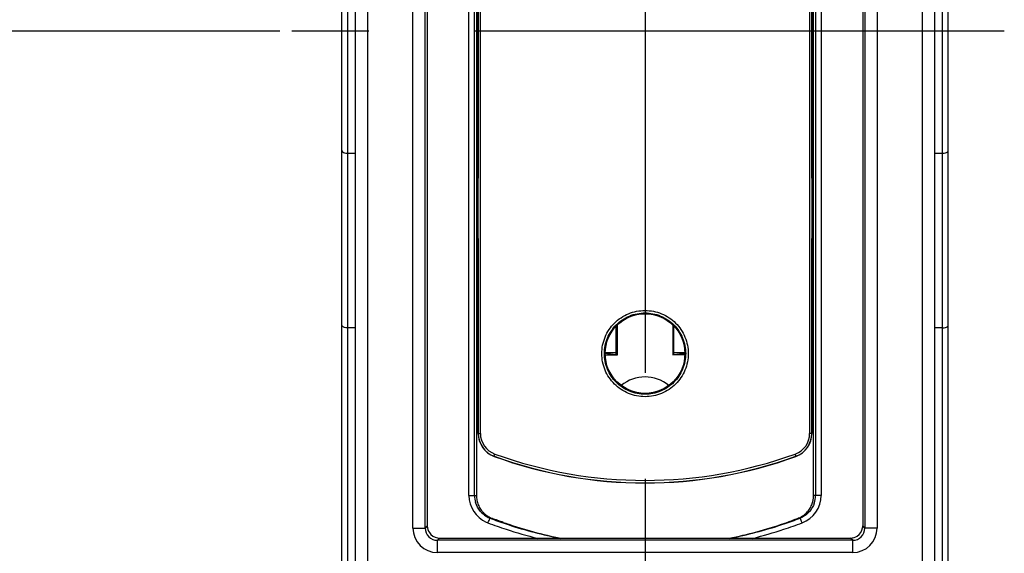
# Model space of a CAD drawing. Units: millimetres. Extents: x 0 to 420, y 0 to 297.
# Drawn here: x 48 to 64, y 174 to 182 of the extents above; entities that cross this region are included whole.
import ezdxf

# ---------------------------------------------------------------- set-up
doc = ezdxf.new("R2010")
doc.units = ezdxf.units.MM
doc.header["$LTSCALE"] = 23.1
doc.linetypes.add('CENTER', pattern=[0.6, 0.375, -0.075, 0.075, -0.075])
doc.layers.get('0').update_dxf_attribs({"linetype": 'CONTINUOUS'})
for name, color, linetype in [('KOERPER', 7, 'CONTINUOUS'), ('MATSCHNITT', 7, 'CONTINUOUS'), ('RADIEN', 7, 'CONTINUOUS'), ('REF_MASSE', 7, 'CONTINUOUS'), ('STANDARD_BG_ACHSEN', 7, 'CONTINUOUS')]:
    doc.layers.add(name, color=color, linetype=linetype)
doc.styles.get("Standard").update_dxf_attribs({"font": 'txt', "width": 0.7})
doc.dimstyles.new('DIMSTYLE_3', dxfattribs={"dimtxt": 3.5, "dimasz": 3.5, "dimexe": 1.5, "dimexo": 0.2, "dimgap": 0.875, "dimtad": 1, "dimdec": 0, "dimlfac": 5, "dimdsep": 46, "dimtxsty": 'STANDARD', "dimblk": '_FILLED', "dimblk1": '_FILLED', "dimblk2": '_FILLED', "dimcen": 0.09, "dimclrt": 5, "dimadec": 0, "dimazin": 0, "dimtp": 0.5, "dimtm": 0.5, "dimtfac": 1, "dimtdec": 0, "dimtofl": 0, "dimtmove": 0, "dimatfit": 3, "dimldrblk": '_FILLED', "dimfxl": 1, "dimtolj": 1, "dimarcsym": 0})
doc.dimstyles.new('DIMSTYLE_4', dxfattribs={"dimtxt": 3.5, "dimasz": 3.5, "dimexe": 1.5, "dimexo": 0.2, "dimgap": 0.875, "dimtad": 1, "dimdec": 0, "dimlfac": 5, "dimdsep": 46, "dimtxsty": 'STANDARD', "dimblk": '_FILLED', "dimblk1": '_FILLED', "dimblk2": '_FILLED', "dimcen": 0.09, "dimclrt": 5, "dimadec": 0, "dimazin": 0, "dimtp": 0.8, "dimtm": 0.8, "dimtfac": 1, "dimtdec": 0, "dimtofl": 0, "dimtmove": 0, "dimatfit": 3, "dimldrblk": '_FILLED', "dimfxl": 1, "dimtolj": 1, "dimarcsym": 0})

# ---------------------------------------------------------------- blocks, each defined once
blk = doc.blocks.new('_FILLED')
at = {"color": 0, "linetype": 'BYBLOCK'}
blk.add_solid([(0, 0), (-1, 0.1429), (-1, -0.1429)], dxfattribs=at)
blk = doc.blocks.new('*D2')
at = {"layer": 'REF_MASSE', "color": 2, "linetype": 'CONTINUOUS'}
for p, q in [((53.851, 239.24), (41.911, 239.24)), ((43.411, 239.24), (43.411, 210.72)), ((43.411, 182.199), (43.411, 210.72)), ((52.395, 182.199), (41.911, 182.199))]:
    blk.add_line(p, q, dxfattribs=at)
at = {"layer": 'REF_MASSE', "color": 2, "linetype": 'CONTINUOUS', "xscale": 3.5, "yscale": 3.5, "zscale": 3.5}
for p, rotation in [((43.411, 239.24), 90), ((43.411, 182.199), 270)]:
    blk.add_blockref('_FILLED', p, dxfattribs=dict(at, rotation=rotation))
at = {"layer": 'REF_MASSE', "color": 5, "linetype": 'CONTINUOUS', "insert": (39.036, 213.623), "char_height": 3.5, "width": 12, "attachment_point": 2, "rotation": 90, "line_spacing_factor": 0.9}
blk.add_mtext('285', dxfattribs=at)
blk = doc.blocks.new('*D3')
at = {"layer": 'REF_MASSE', "color": 2, "linetype": 'CONTINUOUS'}
for p, q in [((52.395, 182.199), (41.911, 182.199)), ((43.411, 182.199), (43.411, 153.719)), ((43.411, 125.239), (43.411, 153.719)), ((53.96, 125.239), (41.911, 125.239))]:
    blk.add_line(p, q, dxfattribs=at)
at = {"layer": 'REF_MASSE', "color": 2, "linetype": 'CONTINUOUS', "xscale": 3.5, "yscale": 3.5, "zscale": 3.5}
for p, rotation in [((43.411, 182.199), 90), ((43.411, 125.239), 270)]:
    blk.add_blockref('_FILLED', p, dxfattribs=dict(at, rotation=rotation))
at = {"layer": 'REF_MASSE', "color": 5, "linetype": 'CONTINUOUS', "insert": (39.036, 153.719), "char_height": 3.5, "width": 12, "attachment_point": 2, "rotation": 90, "line_spacing_factor": 0.9}
blk.add_mtext('285', dxfattribs=at)
blk = doc.blocks.new('*D4')
at = {"layer": 'REF_MASSE', "color": 2, "linetype": 'CONTINUOUS'}
for p, q in [((53.851, 239.24), (34.911, 239.24)), ((36.411, 239.24), (36.411, 165.11)), ((36.411, 90.98), (36.411, 165.11)), ((53.321, 90.98), (34.911, 90.98))]:
    blk.add_line(p, q, dxfattribs=at)
at = {"layer": 'REF_MASSE', "color": 2, "linetype": 'CONTINUOUS', "xscale": 3.5, "yscale": 3.5, "zscale": 3.5}
for p, rotation in [((36.411, 239.24), 90), ((36.411, 90.98), 270)]:
    blk.add_blockref('_FILLED', p, dxfattribs=dict(at, rotation=rotation))
at = {"layer": 'REF_MASSE', "color": 5, "linetype": 'CONTINUOUS', "insert": (32.036, 170.78), "char_height": 3.5, "width": 11.25, "attachment_point": 2, "rotation": 90, "line_spacing_factor": 0.9}
blk.add_mtext('741', dxfattribs=at)

msp = doc.modelspace()

# ---------------------------------------------------------------- linework, layer by layer
at = {"color": 7, "linetype": 'CONTINUOUS'}
for p, q in [((55.61304, 189.80182), (55.61304, 174.59704)), ((61.12904, 174.59704), (61.12904, 189.80182)), ((55.61304, 179.78267), (55.63685, 179.78267)), ((55.63685, 178.8162), (55.63685, 179.78267)), ((61.10523, 178.8162), (61.10523, 179.78267)), ((61.12904, 179.78267), (61.10523, 179.78267)), ((55.61304, 178.8162), (55.63685, 178.8162)), ((61.12904, 178.8162), (61.10523, 178.8162)), ((57.89733, 176.89682), (57.89733, 177.36541)), ((57.9183, 176.89943), (57.9183, 177.38711)), ((58.82378, 177.38711), (58.82378, 176.89943)), ((58.84476, 176.89682), (58.84476, 177.36541)), ((57.89733, 176.90205), (57.9183, 176.89943)), ((58.82378, 176.89943), (58.84476, 176.90205)), ((61.09872, 176.89943), (61.12904, 176.89943))]:
    msp.add_line(p, q, dxfattribs=at)
msp.add_arc((58.37104, 175.91943), 0.61719, 50.891916, 129.108084, dxfattribs=at)
at = {"layer": 'KOERPER', "color": 7, "linetype": 'CONTINUOUS'}
for p, q in [((57.71962, 176.93943), (57.89733, 176.93943)), ((58.84476, 176.93943), (59.02246, 176.93943))]:
    msp.add_line(p, q, dxfattribs=at)
at = {"layer": 'MATSCHNITT', "color": 7, "linetype": 'CONTINUOUS'}
for centre, radius, start, end in [((56.01916, 174.59706), 0.40611, 180.001673, 191.105696), ((60.72363, 174.59699), 0.40541, 337.702307, 0.007041), ((56.01752, 174.59674), 0.40444, 191.106289, 202.262702), ((56.01471, 174.59549), 0.40138, 202.249869, 213.53294), ((60.72663, 174.59588), 0.40221, 326.513317, 337.68659), ((60.72949, 174.59402), 0.3988, 315.096013, 326.510015), ((58.39091, 180.82642), 7.06932, 250.729768, 251.129721), ((58.37871, 180.78075), 7.02216, 251.103394, 258.644271), ((58.36349, 180.78029), 7.02169, 281.352659, 288.926022), ((58.23636, 181.14582), 7.40869, 288.939169, 289.23574)]:
    msp.add_arc(centre, radius, start, end, dxfattribs=at)
for points, knots in [([(55.68014, 174.37377), (55.68781, 174.36219), (55.70494, 174.33904), (55.7373, 174.30398), (55.77961, 174.26857), (55.81786, 174.24521), (55.84109, 174.23429), (55.84512, 174.23247)], [0, 0, 0, 0, 0.18927522, 0.39203226, 0.64957686, 0.93971548, 1, 1, 1, 1]), ([(60.87433, 174.22278), (60.87529, 174.22317), (60.87917, 174.22471), (60.89838, 174.23264), (60.92991, 174.24824), (60.96946, 174.27443), (60.99577, 174.29663), (61.00938, 174.30992), (61.01195, 174.3125)], [0, 0, 0, 0, 0.01888353, 0.07567345, 0.37691995, 0.65513844, 0.93403302, 1, 1, 1, 1]), ([(55.84512, 174.23247), (55.85245, 174.22916), (55.86011, 174.22596), (55.86783, 174.22288), (55.86807, 174.22279)], [0, 0, 0, 0, 0.96862538, 1, 1, 1, 1]), ([(56.05787, 174.15317), (56.02344, 174.16521), (55.97065, 174.18415), (55.9076, 174.20779), (55.87858, 174.2186), (55.86807, 174.22279)], [0, 0, 0, 0, 0.54123118, 0.83220419, 1, 1, 1, 1]), ([(60.67719, 174.15075), (60.68677, 174.15409), (60.72402, 174.16717), (60.77936, 174.18706), (60.83531, 174.2082), (60.86394, 174.21867), (60.87431, 174.22278)], [0, 0, 0, 0, 0.14496866, 0.5643685, 0.84059156, 1, 1, 1, 1])]:
    msp.add_open_spline(points, degree=3, knots=knots, dxfattribs=at)
at = {"layer": 'RADIEN', "color": 7, "linetype": 'CONTINUOUS'}
for p, q in [((53.41104, 157.11832), (53.41104, 236.72305)), ((63.33104, 157.11822), (63.33104, 236.72305)), ((53.63104, 206.97595), (53.63104, 149.79943)), ((63.11104, 149.79943), (63.11104, 206.97596)), ((55.64336, 175.61108), (55.64336, 189.78779)), ((61.09872, 189.78779), (61.09872, 175.61108)), ((54.77437, 174.06275), (54.77437, 187.72874)), ((54.80999, 187.73502), (54.80999, 174.09838)), ((61.93209, 187.73502), (61.93209, 174.09838)), ((61.96771, 187.72874), (61.96771, 174.06275)), ((61.10069, 179.84086), (61.10069, 184.95801)), ((55.64139, 182.94223), (55.64139, 179.84086)), ((53.51104, 180.19943), (53.63104, 180.19943)), ((63.11104, 180.19943), (63.23104, 180.19943)), ((55.6408, 179.79847), (55.63685, 179.78267)), ((61.10523, 179.78267), (61.10128, 179.79847)), ((55.63685, 178.8162), (55.6408, 178.8004)), ((61.10128, 178.8004), (61.10523, 178.8162)), ((55.64139, 178.75801), (55.64139, 175.61108)), ((61.10069, 175.61108), (61.10069, 178.75801)), ((53.63104, 177.33943), (53.51104, 177.33943)), ((63.23104, 177.33943), (63.11104, 177.33943)), ((55.64336, 176.89943), (55.61304, 176.89943)), ((57.75797, 176.91944), (57.71962, 176.91944)), ((57.71962, 176.89943), (57.9183, 176.89943)), ((57.75797, 176.91944), (57.89733, 176.90205)), ((59.02246, 176.89943), (58.82378, 176.89943)), ((58.84476, 176.90205), (58.98411, 176.91944)), ((59.02246, 176.91944), (58.98411, 176.91944)), ((61.76767, 173.86277), (54.97442, 173.86277))]:
    msp.add_line(p, q, dxfattribs=at)
at = {"layer": 'RADIEN', "color": 9, "linetype": 'CONTINUOUS'}
for p, q in [((53.51104, 157.19943), (53.51104, 233.94345)), ((63.23104, 233.94345), (63.23104, 157.19943)), ((53.83104, 206.86752), (53.83104, 154.79063)), ((62.91104, 154.79063), (62.91104, 206.86752)), ((55.49153, 174.59704), (55.49153, 189.80182)), ((55.58226, 174.5971), (55.58226, 189.80182)), ((55.67796, 175.61108), (55.67796, 189.78779)), ((61.06412, 189.78779), (61.06412, 175.61108)), ((61.15982, 189.80177), (61.15982, 174.59704)), ((61.25055, 189.80182), (61.25055, 174.59704)), ((54.57438, 174.06276), (54.57438, 187.72874)), ((62.1677, 187.72874), (62.1677, 174.06276)), ((55.64336, 175.61108), (55.67796, 175.61108)), ((61.09872, 175.61108), (61.06412, 175.61108)), ((55.9041, 175.23562), (55.90487, 175.23772)), ((55.91687, 175.27413), (55.91365, 175.2753)), ((60.82844, 175.2753), (60.82521, 175.27413)), ((60.83798, 175.23562), (60.83721, 175.23772)), ((55.49153, 174.59704), (55.61304, 174.59704)), ((61.25055, 174.59704), (61.12904, 174.59704)), ((55.84003, 174.22279), (55.86807, 174.22279)), ((60.90205, 174.22279), (60.87432, 174.22279)), ((54.57438, 174.06276), (54.77437, 174.06276)), ((54.80999, 174.09838), (54.77437, 174.06275)), ((61.96771, 174.06275), (61.93209, 174.09838)), ((62.1677, 174.06276), (61.96771, 174.06276)), ((54.97437, 173.66277), (54.97437, 173.86277)), ((55.00968, 173.89808), (54.97442, 173.86277)), ((61.76767, 173.86277), (61.7324, 173.89808)), ((61.76772, 173.66277), (61.76772, 173.86277)), ((61.76772, 173.66277), (54.97437, 173.66277))]:
    msp.add_line(p, q, dxfattribs=at)
at = {"layer": 'RADIEN', "color": 7, "linetype": 'CONTINUOUS'}
msp.add_circle((58.37104, 176.91943), 0.65142, dxfattribs=at)
for centre, radius, start, end in [((56.04104, 175.61108), 0.39965, 180, 249.961771), ((56.04068, 175.61111), 0.39732, 180.004447, 250.012951), ((60.7014, 175.61111), 0.39732, 289.987059, 359.995556), ((60.70104, 175.61108), 0.39965, 290.038229, 0), ((58.37104, 181.99943), 7.19965, 249.961771, 290.038229), ((58.37104, 182.02135), 7.21801, 250.021423, 289.978577), ((61.73213, 174.09851), 0.19996, 350.774223, 359.962658), ((55.01009, 174.09711), 0.19904, 260.843242, 269.881695)]:
    msp.add_arc(centre, radius, start, end, dxfattribs=at)
at = {"layer": 'RADIEN', "color": 9, "linetype": 'CONTINUOUS'}
for centre, radius, start, end in [((56.03532, 175.61131), 0.35736, 180.036997, 250.094082), ((60.70676, 175.61131), 0.35736, 289.905914, 359.963007), ((58.37104, 182.04936), 7.20602, 250.088247, 289.911752), ((55.9715, 174.59686), 0.47997, 179.977975, 245.640435), ((55.98614, 174.59738), 0.40388, 180.039937, 196.787612), ((60.77065, 174.59683), 0.4799, 290.693722, 0.025122), ((60.75591, 174.59743), 0.40391, 341.656343, 359.94483), ((55.98327, 174.59765), 0.40146, 220.217088, 238.190649), ((55.98123, 174.5954), 0.39847, 238.269002, 249.246325), ((55.97179, 174.59835), 0.48144, 245.681957, 249.330104), ((58.38301, 180.9902), 7.31297, 249.331774, 251.807161), ((58.39161, 180.96053), 7.2047, 249.258333, 249.468338), ((58.38519, 180.94305), 7.18608, 249.467413, 251.728668), ((58.36857, 180.89492), 7.13517, 251.734227, 258.86653), ((58.37404, 180.89294), 7.13312, 281.135863, 288.279395), ((58.35652, 180.94385), 7.18696, 288.284731, 290.535506), ((58.35869, 180.99083), 7.31369, 288.208382, 290.669343), ((58.34976, 180.96222), 7.20654, 290.534539, 290.742143), ((54.97442, 174.06281), 0.40004, 180.007649, 269.992351), ((54.97436, 174.06276), 0.19999, 180.002637, 270.015075), ((58.3659, 180.93784), 7.25788, 251.806418, 256.038136), ((58.37757, 180.93312), 7.25297, 283.966077, 288.209123), ((61.76772, 174.06276), 0.19999, 269.986142, 359.998955), ((61.76767, 174.06281), 0.40003, 270.006831, 359.993169)]:
    msp.add_arc(centre, radius, start, end, dxfattribs=at)
at = {"layer": 'RADIEN', "color": 7, "linetype": 'CONTINUOUS'}
msp.add_ellipse((58.37104, 174.07102), major_axis=(20.1, 0), ratio=0.00872687, start_param=-1.73881751, end_param=-1.40277514, dxfattribs=at)
for points, knots in [([(53.41104, 180.24086), (53.41104, 180.22754), (53.45135, 180.20155), (53.4866, 180.19943), (53.51104, 180.19943)], [0, 0, 0, 0, 0.352671, 1, 1, 1, 1]), ([(63.23104, 180.19943), (63.25548, 180.19943), (63.29073, 180.20155), (63.33104, 180.22754), (63.33104, 180.24086)], [0, 0, 0, 0, 0.647329, 1, 1, 1, 1]), ([(55.64139, 179.84088), (55.64131, 179.83152), (55.64151, 179.81878), (55.64077, 179.80474), (55.64115, 179.79988), (55.6408, 179.79847)], [0, 0, 0, 0, 0.66219688, 0.89751849, 1, 1, 1, 1]), ([(61.10128, 179.79847), (61.10093, 179.79988), (61.10132, 179.80474), (61.10057, 179.81878), (61.10077, 179.83152), (61.10069, 179.84088)], [0, 0, 0, 0, 0.10247715, 0.33779656, 1, 1, 1, 1]), ([(55.6408, 178.8004), (55.64115, 178.79899), (55.64077, 178.79413), (55.64151, 178.78009), (55.64131, 178.76735), (55.64139, 178.75799)], [0, 0, 0, 0, 0.10247241, 0.33778517, 1, 1, 1, 1]), ([(61.10069, 178.75799), (61.10077, 178.76735), (61.10057, 178.78009), (61.10132, 178.79413), (61.10093, 178.79899), (61.10128, 178.8004)], [0, 0, 0, 0, 0.66220723, 0.89752171, 1, 1, 1, 1]), ([(53.51104, 177.33943), (53.4866, 177.33943), (53.45135, 177.34155), (53.41104, 177.36754), (53.41104, 177.38086)], [0, 0, 0, 0, 0.647329, 1, 1, 1, 1]), ([(63.23104, 177.33943), (63.25548, 177.33943), (63.29073, 177.34155), (63.33104, 177.36754), (63.33104, 177.38086)], [0, 0, 0, 0, 0.647329, 1, 1, 1, 1]), ([(57.7539, 176.93872), (57.7542, 176.93568), (57.75477, 176.93053), (57.75561, 176.9254), (57.75612, 176.92332)], [0, 0, 0, 0, 0.58823972, 1, 1, 1, 1]), ([(57.75612, 176.92332), (57.75635, 176.92236), (57.7567, 176.92109), (57.75751, 176.9195), (57.75797, 176.91944)], [0, 0, 0, 0, 0.68116634, 1, 1, 1, 1]), ([(58.98411, 176.91944), (58.98594, 176.91967), (58.98635, 176.92902), (58.98772, 176.93397), (58.98818, 176.93872)], [0, 0, 0, 0, 0.2785312, 1, 1, 1, 1])]:
    msp.add_open_spline(points, degree=3, knots=knots, dxfattribs=at)
at = {"layer": 'RADIEN', "color": 9, "linetype": 'CONTINUOUS'}
for points, knots in [([(57.6644, 176.91943), (57.66442, 177.01128), (57.70125, 177.19697), (57.85857, 177.43152), (58.09377, 177.58842), (58.37104, 177.64343), (58.64831, 177.58842), (58.88351, 177.43152), (59.04083, 177.19698), (59.07766, 177.01128), (59.07768, 176.91943)], [0, 0, 0, 0, 0.12500417, 0.24999457, 0.37498929, 0.49999887, 0.6250085, 0.75000327, 0.87499369, 1, 1, 1, 1]), ([(57.7058, 176.91943), (57.7058, 177.00599), (57.7404, 177.18098), (57.88831, 177.40223), (58.10974, 177.55044), (58.37104, 177.60245), (58.63234, 177.55044), (58.85377, 177.40223), (59.00168, 177.18099), (59.03628, 177.00599), (59.03629, 176.91943)], [0, 0, 0, 0, 0.12500906, 0.25000002, 0.3749923, 0.49999898, 0.62500569, 0.74999798, 0.8749889, 1, 1, 1, 1]), ([(59.07768, 176.91943), (59.07766, 176.82759), (59.04083, 176.64189), (58.88351, 176.40735), (58.64831, 176.25045), (58.37104, 176.19544), (58.09377, 176.25044), (57.85857, 176.40734), (57.70125, 176.64189), (57.66442, 176.82759), (57.6644, 176.91943)], [0, 0, 0, 0, 0.12500417, 0.24999457, 0.37498929, 0.49999887, 0.6250085, 0.75000327, 0.87499369, 1, 1, 1, 1]), ([(59.03629, 176.91943), (59.03628, 176.83288), (59.00168, 176.65788), (58.85377, 176.43664), (58.63234, 176.28843), (58.37104, 176.23641), (58.10974, 176.28842), (57.88831, 176.43663), (57.7404, 176.65788), (57.7058, 176.83288), (57.7058, 176.91943)], [0, 0, 0, 0, 0.12500906, 0.25000002, 0.3749923, 0.49999898, 0.62500569, 0.74999798, 0.8749889, 1, 1, 1, 1]), ([(55.90487, 175.23773), (55.90382, 175.2382), (55.90465, 175.2435), (55.90571, 175.25033), (55.90921, 175.26227), (55.912, 175.27069), (55.91365, 175.2753)], [0, 0, 0, 0, 0.08847131, 0.30372483, 0.6228062, 1, 1, 1, 1]), ([(60.83721, 175.23772), (60.83826, 175.2382), (60.83743, 175.2435), (60.83637, 175.25033), (60.83288, 175.26227), (60.83009, 175.27069), (60.82844, 175.2753)], [0, 0, 0, 0, 0.08847499, 0.30373646, 0.62282003, 1, 1, 1, 1]), ([(55.80185, 174.1479), (55.80856, 174.1659), (55.82134, 174.1854), (55.8311, 174.22282), (55.84003, 174.22279)], [0, 0, 0, 0, 0.68260677, 1, 1, 1, 1]), ([(60.94023, 174.1479), (60.93352, 174.1659), (60.92075, 174.1854), (60.91099, 174.22282), (60.90205, 174.22279)], [0, 0, 0, 0, 0.68261662, 1, 1, 1, 1])]:
    msp.add_open_spline(points, degree=3, knots=knots, dxfattribs=at)
for points in [[(55.67671, 174.33844), (55.6419, 174.37968), (55.61511, 174.42908), (55.59948, 174.48073)], [(61.13929, 174.47032), (61.12306, 174.42152), (61.09681, 174.37508), (61.06333, 174.33605)], [(61.06333, 174.33605), (61.02057, 174.28618), (60.96349, 174.24605), (60.90205, 174.22279)]]:
    msp.add_open_spline(points, degree=3, dxfattribs=at)
at = {"layer": 'RADIEN', "color": 7, "linetype": 'CONTINUOUS'}
for points in [[(54.80999, 174.09838), (54.80999, 174.05984), (54.82205, 174.01981), (54.84333, 173.98769)], [(54.84333, 173.98769), (54.87292, 173.94303), (54.92552, 173.90912), (54.97841, 173.90061)], [(61.84391, 173.93233), (61.88785, 173.96203), (61.92102, 174.01409), (61.92951, 174.06645)], [(61.73241, 173.89808), (61.77129, 173.89813), (61.81169, 173.91056), (61.84391, 173.93233)]]:
    msp.add_open_spline(points, degree=3, dxfattribs=at)
at = {"layer": 'STANDARD_BG_ACHSEN', "color": 7, "linetype": 'CENTER'}
for p, q in [((58.37104, 240.7062), (58.37104, 90.50231)), ((64.24808, 182.19943), (52.59505, 182.19943))]:
    msp.add_line(p, q, dxfattribs=at)

# ---------------------------------------------------------------- dimensions: what is measured, and where the dimension line sits
at = {"layer": 'REF_MASSE', "color": 2, "linetype": 'CONTINUOUS'}
for base, p1, p2, angle, dimstyle, picture, middle in [((36.41104, 90.97973), (54.05104, 239.24044), (53.52104, 90.97973), 270, 'DIMSTYLE_4', '*D4', (36.41104, 170.78009)), ((43.41104, 239.24044), (52.59505, 182.19943), (54.05104, 239.24044), 90, 'DIMSTYLE_3', '*D2', (43.41104, 213.62298)), ((43.41104, 125.23943), (52.59505, 182.19943), (54.16015, 125.23943), 270, 'DIMSTYLE_3', '*D3', (43.41104, 153.71943))]:
    dim = msp.add_linear_dim(base=base, p1=p1, p2=p2, angle=angle, dimstyle=dimstyle, dxfattribs=at)
    dim.commit()
    dim.dimension.update_dxf_attribs({"geometry": picture, "text_midpoint": middle, "dimtype": 160})

doc.saveas('drawing.dxf')
